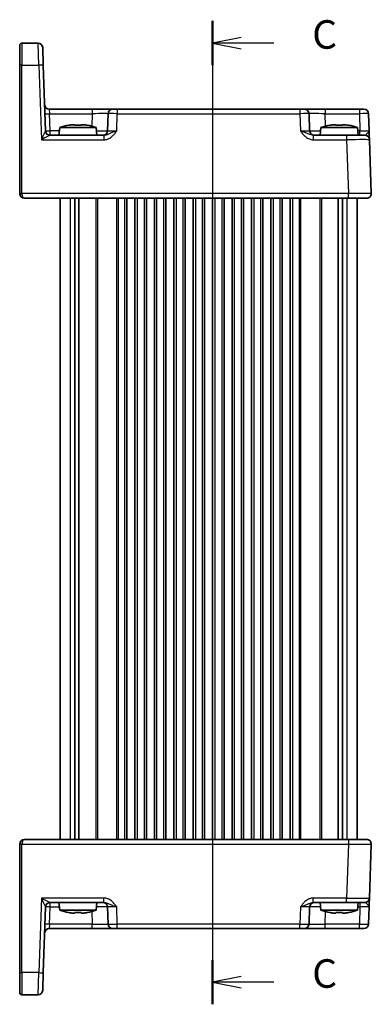
# Model space of a CAD drawing. Units: millimetres. Extents: x 29 to 3774, y 16 to 718.
# Drawn here: x 1017 to 1094, y 378 to 594 of the extents above; entities that cross this region are included whole.
import ezdxf

# ---------------------------------------------------------------- set-up
doc = ezdxf.new("R2010")
doc.units = ezdxf.units.MM
doc.header["$LTSCALE"] = 2
for name, color, linetype, lineweight in [('Section Line (ISO)', 7, 'Continuous', 25), ('Visible (ISO)', 7, 'Continuous', 35), ('Visible Narrow (ISO)', 7, 'Continuous', 25)]:
    doc.layers.add(name, color=color, linetype=linetype, lineweight=lineweight)
doc.styles.add('Note Text (TK)', font='txt')

# ---------------------------------------------------------------- blocks, each defined once
blk = doc.blocks.new('2dTransSection2')
at = {"layer": 'Section Line (ISO)', "linetype": 'Continuous'}
for p, q in [((109.98, 238.572), (109.98, 152.389)), ((112.48, 237.132), (109.98, 236.632)), ((112.48, 236.632), (109.98, 236.632)), ((109.98, 236.632), (112.48, 236.132)), ((115.343, 236.632), (112.48, 236.632)), ((112.48, 154.829), (109.98, 154.329)), ((112.48, 154.329), (109.98, 154.329)), ((109.98, 154.329), (112.48, 153.829)), ((115.343, 154.329), (112.48, 154.329))]:
    blk.add_line(p, q, dxfattribs=at)
at = {"layer": 'Section Line (ISO)', "linetype": 'Continuous', "lineweight": 50}
for p, q in [((109.98, 238.572), (109.98, 234.693)), ((109.98, 156.268), (109.98, 152.389))]:
    blk.add_line(p, q, dxfattribs=at)
at = {"layer": 'Section Line (ISO)', "char_height": 2.5, "attachment_point": 7, "style": 'Note Text (TK)'}
for insert in [(118.704, 235.36), (118.704, 153.057)]:
    blk.add_mtext('C', dxfattribs=dict(at, insert=insert))

msp = doc.modelspace()

# ---------------------------------------------------------------- linework, layer by layer
at = {"layer": 'Visible (ISO)'}
for p, q in [((1017.4761, 584.1079), (1017.4761, 588.4509)), ((1021.505, 588.9509), (1017.9761, 588.9509)), ((1022.5044, 587.9858), (1022.6392, 584.1254)), ((1017.4761, 584.1079), (1017.4761, 555.9683)), ((1023.1424, 569.716), (1022.6392, 584.1254)), ((1033.3436, 574.4509), (1023.9427, 574.4509)), ((1037.8408, 574.4509), (1033.3436, 574.4509)), ((1037.8408, 574.4509), (1038.8402, 574.4509)), ((1078.812, 574.4509), (1038.8402, 574.4509)), ((1078.812, 574.4509), (1079.8114, 574.4509)), ((1084.3086, 574.4509), (1079.8114, 574.4509)), ((1091.8301, 574.4509), (1084.3086, 574.4509)), ((1091.8301, 574.4509), (1092.8295, 574.4509)), ((1036.8415, 573.4858), (1036.7098, 569.716)), ((1080.9424, 569.716), (1080.8108, 573.4858)), ((1093.9605, 569.716), (1093.8289, 573.4858)), ((1026.2248, 570.4509), (1026.0761, 568.7509)), ((1034.2274, 570.4509), (1026.2248, 570.4509)), ((1028.8343, 571.0595), (1029.5094, 571.0595)), ((1030.9428, 571.0595), (1031.6179, 571.0595)), ((1034.2274, 570.4509), (1034.3761, 568.7509)), ((1083.4248, 570.4509), (1083.2761, 568.7509)), ((1091.4274, 570.4509), (1083.4248, 570.4509)), ((1086.0343, 571.0595), (1086.7094, 571.0595)), ((1088.1428, 571.0595), (1088.8179, 571.0595)), ((1091.4274, 570.4509), (1091.5761, 568.7509)), ((1035.9065, 568.7509), (1024.1407, 568.7509)), ((1089.0309, 568.7509), (1081.7457, 568.7509)), ((1089.0309, 568.7509), (1093.0285, 568.7509)), ((1094.44, 555.9858), (1094.0279, 567.7858)), ((1017.4761, 555.9509), (1017.4761, 555.9683)), ((1018.4761, 554.9509), (1089.443, 554.9509)), ((1026.3261, 554.9509), (1026.3261, 414.4509)), ((1029.5171, 554.9509), (1029.5171, 414.4509)), ((1030.4351, 554.9509), (1030.4351, 414.4509)), ((1040.9511, 554.9509), (1040.9511, 414.4509)), ((1042.7011, 554.9509), (1042.7011, 414.4509)), ((1045.2011, 554.9509), (1045.2011, 414.4509)), ((1046.9511, 554.9509), (1046.9511, 414.4509)), ((1049.4511, 554.9509), (1049.4511, 414.4509)), ((1051.2011, 554.9509), (1051.2011, 414.4509)), ((1053.7011, 554.9509), (1053.7011, 414.4509)), ((1055.4511, 554.9509), (1055.4511, 414.4509)), ((1057.9511, 554.9509), (1057.9511, 414.4509)), ((1059.7011, 554.9509), (1059.7011, 414.4509)), ((1062.2011, 554.9509), (1062.2011, 414.4509)), ((1063.9511, 554.9509), (1063.9511, 414.4509)), ((1066.4511, 554.9509), (1066.4511, 414.4509)), ((1068.2011, 554.9509), (1068.2011, 414.4509)), ((1070.7011, 554.9509), (1070.7011, 414.4509)), ((1072.4511, 554.9509), (1072.4511, 414.4509)), ((1074.9511, 554.9509), (1074.9511, 414.4509)), ((1076.7011, 554.9509), (1076.7011, 414.4509)), ((1087.2171, 554.9509), (1087.2171, 414.4509)), ((1088.1351, 554.9509), (1088.1351, 414.4509)), ((1093.4406, 554.9509), (1089.443, 554.9509)), ((1091.3261, 554.9509), (1091.3261, 414.4509)), ((1089.443, 414.4509), (1018.4761, 414.4509)), ((1089.443, 414.4509), (1093.4406, 414.4509)), ((1017.4761, 413.4334), (1017.4761, 413.4509)), ((1017.4761, 413.4334), (1017.4761, 385.2938)), ((1094.0279, 401.616), (1094.44, 413.416)), ((1022.6392, 385.2764), (1023.1424, 399.6858)), ((1024.1407, 400.6509), (1035.9065, 400.6509)), ((1026.2248, 398.9509), (1026.0761, 400.6509)), ((1034.2274, 398.9509), (1034.3761, 400.6509)), ((1036.7098, 399.6858), (1036.8415, 395.916)), ((1080.8108, 395.916), (1080.9424, 399.6858)), ((1081.7457, 400.6509), (1089.0309, 400.6509)), ((1083.4248, 398.9509), (1083.2761, 400.6509)), ((1093.0285, 400.6509), (1089.0309, 400.6509)), ((1091.4274, 398.9509), (1091.5761, 400.6509)), ((1093.8289, 395.916), (1093.9605, 399.6858)), ((1026.2248, 398.9509), (1034.2274, 398.9509)), ((1029.5094, 398.3423), (1028.8343, 398.3423)), ((1031.6179, 398.3423), (1030.9428, 398.3423)), ((1083.4248, 398.9509), (1091.4274, 398.9509)), ((1086.7094, 398.3423), (1086.0343, 398.3423)), ((1088.8179, 398.3423), (1088.1428, 398.3423)), ((1023.9427, 394.9509), (1033.3436, 394.9509)), ((1033.3436, 394.9509), (1037.8408, 394.9509)), ((1038.8402, 394.9509), (1037.8408, 394.9509)), ((1038.8402, 394.9509), (1078.812, 394.9509)), ((1079.8114, 394.9509), (1078.812, 394.9509)), ((1079.8114, 394.9509), (1084.3086, 394.9509)), ((1084.3086, 394.9509), (1091.8301, 394.9509)), ((1092.8295, 394.9509), (1091.8301, 394.9509)), ((1017.4761, 380.9509), (1017.4761, 385.2938)), ((1022.6392, 385.2764), (1022.5044, 381.416)), ((1017.9761, 380.4509), (1021.505, 380.4509))]:
    msp.add_line(p, q, dxfattribs=at)
for centre, radius, start, end in [((1017.9761, 588.4509), 0.5, 90, 180), ((1021.505, 587.9509), 1, 2, 90), ((1023.9427, 575.4509), 1, 182, 270), ((1037.8408, 573.4509), 1, 90, 178), ((1079.8114, 573.4509), 1, 2, 90), ((1092.8295, 573.4509), 1, 2, 90), ((1024.1418, 569.7509), 1, 182, 269.93494), ((1031.4553, 554.6965), 16.6, 101.292643, 108.36625), ((1028.9969, 554.6965), 16.6, 71.63375, 78.707357), ((1035.7104, 569.7509), 1, 270, 358), ((1081.9418, 569.7509), 1, 182, 270), ((1088.6553, 554.6965), 16.6, 101.292643, 108.36625), ((1086.1969, 554.6965), 16.6, 71.63375, 78.707357), ((1093.0285, 567.7509), 1, 2, 90), ((1018.4761, 555.9509), 1, 180, 270), ((1093.4406, 555.9509), 1, 270, 2), ((1018.4761, 413.4509), 1, 90, 180), ((1093.4406, 413.4509), 1, 358, 90), ((1093.0285, 401.6509), 1, 270, 358), ((1024.1418, 399.6509), 1, 90.06506, 178), ((1035.7104, 399.6509), 1, 2, 90), ((1081.9418, 399.6509), 1, 90, 178), ((1031.4553, 414.7053), 16.6, 251.63375, 258.707357), ((1028.9969, 414.7053), 16.6, 281.292643, 288.36625), ((1088.6553, 414.7053), 16.6, 251.63375, 258.707357), ((1086.1969, 414.7053), 16.6, 281.292643, 288.36625), ((1023.9427, 393.9509), 1, 90, 178), ((1037.8408, 395.9509), 1, 182, 270), ((1079.8114, 395.9509), 1, 270, 358), ((1092.8295, 395.9509), 1, 270, 358), ((1017.9761, 380.9509), 0.5, 180, 270), ((1021.505, 381.4509), 1, 270, 358)]:
    msp.add_arc(centre, radius, start, end, dxfattribs=at)
for points in [[(1028.2154, 570.9521), (1028.2081, 570.9678), (1028.2047, 570.9751), (1028.2047, 570.9751)], [(1032.2475, 570.9751), (1032.2475, 570.9751), (1032.2441, 570.9678), (1032.2368, 570.9521)], [(1085.4154, 570.9521), (1085.4081, 570.9678), (1085.4047, 570.9751), (1085.4047, 570.9751)], [(1089.4475, 570.9751), (1089.4475, 570.9751), (1089.4441, 570.9678), (1089.4368, 570.9521)], [(1028.2047, 398.4267), (1028.2047, 398.4267), (1028.2081, 398.434), (1028.2154, 398.4497)], [(1032.2368, 398.4497), (1032.2441, 398.434), (1032.2475, 398.4267), (1032.2475, 398.4267)], [(1085.4047, 398.4267), (1085.4047, 398.4267), (1085.4081, 398.434), (1085.4154, 398.4497)], [(1089.4368, 398.4497), (1089.4441, 398.434), (1089.4475, 398.4267), (1089.4475, 398.4267)]]:
    msp.add_open_spline(points, degree=3, dxfattribs=at)
for points, knots in [([(1028.8343, 571.0595), (1028.7833, 571.0518), (1028.7322, 571.0437), (1028.5264, 571.0102), (1028.3711, 570.9824), (1028.2154, 570.9521)], [4.8174915459, 4.8174915459, 4.8174915459, 4.8174915459, 4.8321692807, 4.8321692807, 4.8765667973, 4.8765667973, 4.8765667973, 4.8765667973]), ([(1029.5094, 570.9521), (1029.5094, 570.9824), (1029.5094, 571.0102), (1029.5094, 571.0437), (1029.5094, 571.0518), (1029.5094, 571.0595)], [4.4863158772, 4.4863158772, 4.4863158772, 4.4863158772, 4.5307133937, 4.5307133937, 4.5453911286, 4.5453911286, 4.5453911286, 4.5453911286]), ([(1030.9428, 570.9521), (1030.696, 570.9678), (1030.4524, 570.9751), (1029.9998, 570.9751), (1029.7562, 570.9678), (1029.5094, 570.9521)], [4.331071921, 4.331071921, 4.331071921, 4.331071921, 4.398975087, 4.398975087, 4.466878254, 4.466878254, 4.466878254, 4.466878254]), ([(1030.9428, 571.0595), (1030.9428, 571.0518), (1030.9428, 571.0437), (1030.9428, 571.0102), (1030.9428, 570.9824), (1030.9428, 570.9521)], [4.8174915459, 4.8174915459, 4.8174915459, 4.8174915459, 4.8321692807, 4.8321692807, 4.8765667973, 4.8765667973, 4.8765667973, 4.8765667973]), ([(1032.2368, 570.9521), (1032.0812, 570.9824), (1031.9258, 571.0102), (1031.72, 571.0437), (1031.6689, 571.0518), (1031.6179, 571.0595)], [4.4863158772, 4.4863158772, 4.4863158772, 4.4863158772, 4.5307133937, 4.5307133937, 4.5453911286, 4.5453911286, 4.5453911286, 4.5453911286]), ([(1086.0343, 571.0595), (1085.9833, 571.0518), (1085.9322, 571.0437), (1085.7264, 571.0102), (1085.5711, 570.9824), (1085.4154, 570.9521)], [4.8174915459, 4.8174915459, 4.8174915459, 4.8174915459, 4.8321692807, 4.8321692807, 4.8765667973, 4.8765667973, 4.8765667973, 4.8765667973]), ([(1086.7094, 570.9521), (1086.7094, 570.9824), (1086.7094, 571.0102), (1086.7094, 571.0437), (1086.7094, 571.0518), (1086.7094, 571.0595)], [4.4863158772, 4.4863158772, 4.4863158772, 4.4863158772, 4.5307133937, 4.5307133937, 4.5453911286, 4.5453911286, 4.5453911286, 4.5453911286]), ([(1088.1428, 570.9521), (1087.896, 570.9678), (1087.6524, 570.9751), (1087.1998, 570.9751), (1086.9562, 570.9678), (1086.7094, 570.9521)], [4.331071921, 4.331071921, 4.331071921, 4.331071921, 4.398975087, 4.398975087, 4.466878254, 4.466878254, 4.466878254, 4.466878254]), ([(1088.1428, 571.0595), (1088.1428, 571.0518), (1088.1428, 571.0437), (1088.1428, 571.0102), (1088.1428, 570.9824), (1088.1428, 570.9521)], [4.8174915459, 4.8174915459, 4.8174915459, 4.8174915459, 4.8321692807, 4.8321692807, 4.8765667973, 4.8765667973, 4.8765667973, 4.8765667973]), ([(1089.4368, 570.9521), (1089.2812, 570.9824), (1089.1258, 571.0102), (1088.92, 571.0437), (1088.8689, 571.0518), (1088.8179, 571.0595)], [4.4863158772, 4.4863158772, 4.4863158772, 4.4863158772, 4.5307133937, 4.5307133937, 4.5453911286, 4.5453911286, 4.5453911286, 4.5453911286]), ([(1094.0279, 567.7858), (1094.0279, 567.7858), (1094.0274, 567.8), (1094.0249, 567.872), (1094.0222, 567.95), (1094.0139, 568.1867), (1094.0078, 568.3609), (1093.9951, 568.7262), (1093.9886, 568.912), (1093.9749, 569.3042), (1093.9677, 569.5106), (1093.9605, 569.716)], [0, 0, 0, 0, 0.044070727, 0.044070727, 0.11458389, 0.11458389, 0.203074604, 0.203074604, 0.277997129, 0.277997129, 0.353553037, 0.353553037, 0.353553037, 0.353553037]), ([(1093.9605, 399.6858), (1093.9689, 399.9261), (1093.9773, 400.1677), (1093.9931, 400.6202), (1094.0005, 400.8308), (1094.0068, 401.0124), (1094.0132, 401.1946), (1094.0185, 401.3481), (1094.0259, 401.5575), (1094.0279, 401.616), (1094.0279, 401.616)], [-0.000638842, -0.000638842, -0.000638842, -0.000638842, 0.087749416, 0.087749416, 0.176137675, 0.176137675, 0.176137675, 0.264781251, 0.264781251, 0.352914191, 0.352914191, 0.352914191, 0.352914191]), ([(1028.2154, 398.4497), (1028.3711, 398.4194), (1028.5264, 398.3916), (1028.7322, 398.358), (1028.7833, 398.35), (1028.8343, 398.3423)], [4.4863158772, 4.4863158772, 4.4863158772, 4.4863158772, 4.5307133937, 4.5307133937, 4.5453911286, 4.5453911286, 4.5453911286, 4.5453911286]), ([(1029.5094, 398.3423), (1029.5094, 398.35), (1029.5094, 398.358), (1029.5094, 398.3916), (1029.5094, 398.4194), (1029.5094, 398.4497)], [4.8174915459, 4.8174915459, 4.8174915459, 4.8174915459, 4.8321692807, 4.8321692807, 4.8765667973, 4.8765667973, 4.8765667973, 4.8765667973]), ([(1029.5094, 398.4497), (1029.7562, 398.434), (1029.9998, 398.4267), (1030.4524, 398.4267), (1030.696, 398.434), (1030.9428, 398.4497)], [4.331071921, 4.331071921, 4.331071921, 4.331071921, 4.398975087, 4.398975087, 4.466878254, 4.466878254, 4.466878254, 4.466878254]), ([(1030.9428, 398.4497), (1030.9428, 398.4194), (1030.9428, 398.3916), (1030.9428, 398.358), (1030.9428, 398.35), (1030.9428, 398.3423)], [4.4863158772, 4.4863158772, 4.4863158772, 4.4863158772, 4.5307133937, 4.5307133937, 4.5453911286, 4.5453911286, 4.5453911286, 4.5453911286]), ([(1031.6179, 398.3423), (1031.6689, 398.35), (1031.72, 398.358), (1031.9258, 398.3916), (1032.0812, 398.4194), (1032.2368, 398.4497)], [4.8174915459, 4.8174915459, 4.8174915459, 4.8174915459, 4.8321692807, 4.8321692807, 4.8765667973, 4.8765667973, 4.8765667973, 4.8765667973]), ([(1085.4154, 398.4497), (1085.5711, 398.4194), (1085.7264, 398.3916), (1085.9322, 398.358), (1085.9833, 398.35), (1086.0343, 398.3423)], [4.4863158772, 4.4863158772, 4.4863158772, 4.4863158772, 4.5307133937, 4.5307133937, 4.5453911286, 4.5453911286, 4.5453911286, 4.5453911286]), ([(1086.7094, 398.3423), (1086.7094, 398.35), (1086.7094, 398.358), (1086.7094, 398.3916), (1086.7094, 398.4194), (1086.7094, 398.4497)], [4.8174915459, 4.8174915459, 4.8174915459, 4.8174915459, 4.8321692807, 4.8321692807, 4.8765667973, 4.8765667973, 4.8765667973, 4.8765667973]), ([(1086.7094, 398.4497), (1086.9562, 398.434), (1087.1998, 398.4267), (1087.6524, 398.4267), (1087.896, 398.434), (1088.1428, 398.4497)], [4.331071921, 4.331071921, 4.331071921, 4.331071921, 4.398975087, 4.398975087, 4.466878254, 4.466878254, 4.466878254, 4.466878254]), ([(1088.1428, 398.4497), (1088.1428, 398.4194), (1088.1428, 398.3916), (1088.1428, 398.358), (1088.1428, 398.35), (1088.1428, 398.3423)], [4.4863158772, 4.4863158772, 4.4863158772, 4.4863158772, 4.5307133937, 4.5307133937, 4.5453911286, 4.5453911286, 4.5453911286, 4.5453911286]), ([(1088.8179, 398.3423), (1088.8689, 398.35), (1088.92, 398.358), (1089.1258, 398.3916), (1089.2812, 398.4194), (1089.4368, 398.4497)], [4.8174915459, 4.8174915459, 4.8174915459, 4.8174915459, 4.8321692807, 4.8321692807, 4.8765667973, 4.8765667973, 4.8765667973, 4.8765667973])]:
    msp.add_open_spline(points, degree=3, knots=knots, dxfattribs=at)
at = {"layer": 'Visible Narrow (ISO)'}
for p, q in [((1017.9761, 588.9509), (1017.9761, 584.1254)), ((1021.6398, 584.1254), (1021.505, 588.9509)), ((1017.9761, 555.9858), (1017.9761, 584.1254)), ((1017.9761, 584.1254), (1021.6398, 584.1254)), ((1021.6398, 584.1254), (1022.2104, 567.7858)), ((1023.9427, 574.4509), (1024.0101, 573.4858)), ((1033.3436, 574.4509), (1033.3436, 573.4858)), ((1038.8402, 574.4509), (1038.8402, 573.4858)), ((1078.812, 574.4509), (1078.812, 573.4858)), ((1084.3086, 574.4509), (1084.3086, 573.4858)), ((1091.8301, 574.4509), (1091.8301, 573.4858)), ((1024.1418, 569.716), (1024.0101, 573.4858)), ((1024.0101, 573.4858), (1033.3436, 573.4858)), ((1033.3436, 573.4858), (1033.2478, 570.7429)), ((1038.7086, 569.716), (1038.8402, 573.4858)), ((1038.8402, 573.4858), (1078.812, 573.4858)), ((1078.812, 573.4858), (1078.9436, 569.716)), ((1084.3086, 573.4858), (1091.8301, 573.4858)), ((1084.4044, 570.7429), (1084.3086, 573.4858)), ((1091.8301, 573.4858), (1091.9617, 569.716)), ((1024.1418, 568.7509), (1024.1418, 569.716)), ((1026.1605, 569.716), (1024.1418, 569.716)), ((1091.9617, 569.716), (1091.4917, 569.716)), ((1091.9617, 568.7509), (1091.9617, 569.716)), ((1022.2104, 567.7858), (1035.9065, 567.7858)), ((1035.9065, 568.7509), (1035.9065, 567.7858)), ((1081.7457, 568.7509), (1081.7457, 567.7858)), ((1081.7457, 567.7858), (1089.0309, 567.7858)), ((1089.0309, 568.7509), (1089.0309, 567.7858)), ((1089.0309, 567.7858), (1089.443, 555.9858)), ((1017.4761, 555.9509), (1017.9761, 555.9509)), ((1017.9761, 555.9858), (1017.9761, 555.9509)), ((1089.443, 555.9858), (1017.9761, 555.9858)), ((1028.5446, 554.9509), (1028.5446, 414.4509)), ((1034.119, 554.9509), (1034.119, 414.4509)), ((1034.4726, 554.9509), (1034.4726, 414.4509)), ((1038.6797, 554.9509), (1038.6797, 414.4509)), ((1039.0332, 554.9509), (1039.0332, 414.4509)), ((1040.4511, 554.9509), (1040.4511, 414.4509)), ((1043.2011, 554.9509), (1043.2011, 414.4509)), ((1044.7011, 554.9509), (1044.7011, 414.4509)), ((1047.4511, 554.9509), (1047.4511, 414.4509)), ((1048.9511, 554.9509), (1048.9511, 414.4509)), ((1051.7011, 554.9509), (1051.7011, 414.4509)), ((1053.2011, 554.9509), (1053.2011, 414.4509)), ((1055.9511, 554.9509), (1055.9511, 414.4509)), ((1057.4511, 554.9509), (1057.4511, 414.4509)), ((1060.2011, 554.9509), (1060.2011, 414.4509)), ((1061.7011, 554.9509), (1061.7011, 414.4509)), ((1064.4511, 554.9509), (1064.4511, 414.4509)), ((1065.9511, 554.9509), (1065.9511, 414.4509)), ((1068.7011, 554.9509), (1068.7011, 414.4509)), ((1070.2011, 554.9509), (1070.2011, 414.4509)), ((1072.9511, 554.9509), (1072.9511, 414.4509)), ((1074.4511, 554.9509), (1074.4511, 414.4509)), ((1077.2011, 554.9509), (1077.2011, 414.4509)), ((1078.619, 554.9509), (1078.619, 414.4509)), ((1078.9726, 554.9509), (1078.9726, 414.4509)), ((1083.1797, 554.9509), (1083.1797, 414.4509)), ((1083.5332, 554.9509), (1083.5332, 414.4509)), ((1089.1076, 554.9509), (1089.1076, 414.4509)), ((1089.443, 554.9509), (1089.443, 555.9858)), ((1089.443, 414.4509), (1089.443, 413.416)), ((1017.9761, 413.4509), (1017.4761, 413.4509)), ((1017.9761, 413.4509), (1017.9761, 413.416)), ((1017.9761, 385.2764), (1017.9761, 413.416)), ((1017.9761, 413.416), (1089.443, 413.416)), ((1089.443, 413.416), (1089.0309, 401.616)), ((1022.2104, 401.616), (1021.6398, 385.2764)), ((1035.9065, 401.616), (1022.2104, 401.616)), ((1035.9065, 400.6509), (1035.9065, 401.616)), ((1089.0309, 401.616), (1081.7457, 401.616)), ((1081.7457, 400.6509), (1081.7457, 401.616)), ((1089.0309, 400.6509), (1089.0309, 401.616)), ((1024.0101, 395.916), (1024.1418, 399.6858)), ((1024.1418, 399.6858), (1024.1418, 400.6509)), ((1024.1418, 399.6858), (1026.1605, 399.6858)), ((1038.8402, 395.916), (1038.7086, 399.6858)), ((1078.9436, 399.6858), (1078.812, 395.916)), ((1091.4917, 399.6858), (1091.9617, 399.6858)), ((1091.9617, 399.6858), (1091.8301, 395.916)), ((1091.9617, 400.6509), (1091.9617, 399.6858)), ((1033.2478, 398.6588), (1033.3436, 395.916)), ((1084.3086, 395.916), (1084.4044, 398.6588)), ((1024.0101, 395.916), (1023.9427, 394.9509)), ((1033.3436, 395.916), (1024.0101, 395.916)), ((1033.3436, 394.9509), (1033.3436, 395.916)), ((1078.812, 395.916), (1038.8402, 395.916)), ((1038.8402, 394.9509), (1038.8402, 395.916)), ((1078.812, 394.9509), (1078.812, 395.916)), ((1084.3086, 394.9509), (1084.3086, 395.916)), ((1091.8301, 395.916), (1084.3086, 395.916)), ((1091.8301, 394.9509), (1091.8301, 395.916)), ((1017.9761, 385.2764), (1017.9761, 380.4509)), ((1021.6398, 385.2764), (1017.9761, 385.2764)), ((1021.505, 380.4509), (1021.6398, 385.2764))]:
    msp.add_line(p, q, dxfattribs=at)
for centre, major_axis, ratio, start_param, end_param in [((1017.9761, 584.1079), (-0.5, 0), 0.0348995, 4.71238898, 6.28318531), ((1021.6398, 584.0905), (0.9994, 0.0349), 0.03487826, 0, 1.56957835), ((1024.0101, 573.5207), (-0.9994, -0.0349), 0.03487826, 0, 1.56957835), ((1033.3381, 573.4509), (3.5034, 0.0349), 0.00994517, 6.28273874, 7.8523171), ((1038.8415, 573.4509), (2, -0.0349), 0.01743381, 1.57170981, 3.14128816), ((1078.8108, 573.4509), (2, 0.0349), 0.01743381, 0.00030449, 1.56988285), ((1084.3141, 573.4509), (3.5034, -0.0349), 0.00994517, 1.57246087, 3.14203922), ((1091.8289, 573.4509), (2, 0.0349), 0.01743381, 0.00030449, 1.56988285), ((1022.2104, 567.7509), (0.9319, 1.9642), 0.00688165, 0.02040317, 1.55629291), ((1022.1406, 569.7509), (-1.0018, 0.035), 0.03470875, 3.11033109, 3.1440197), ((1024.1407, 569.7509), (0, -1), 0.99943255, 4.74845055, 6.28318531), ((1024.1418, 569.7509), (-0.9994, -0.0349), 0.03487826, 0, 1.56957835), ((1033.2089, 569.7509), (-3.5009, 0.0349), 0.00995902, 1.88557368, 3.14134422), ((1038.7122, 569.7509), (-2.0024, -0.0349), 0.0173914, 6.28227405, 7.8518524), ((1078.94, 569.7509), (-2.0024, 0.0349), 0.0173914, 1.57292556, 3.14250391), ((1084.4433, 569.7509), (-3.5009, -0.0349), 0.00995902, 0.00024844, 1.25601898), ((1091.9581, 569.7509), (-2.0024, 0.0349), 0.0173914, 1.57292556, 3.14250391), ((1022.2104, 567.7509), (1.9314, 0.9996), 0.0142524, 0.02753008, 1.56341982), ((1089.0261, 567.7509), (5.0018, 0.0349), 0.00697021, 0.00019473, 1.56977309), ((1017.9761, 555.9683), (-0.5, 0), 0.0348995, 4.71238898, 6.28318531), ((1018.4761, 555.9509), (0, 1), 0.5, 1.57079633, 3.14159265), ((1089.4381, 555.9509), (-5.0018, -0.0349), 0.00697021, 3.14178738, 4.71136574), ((1018.4761, 413.4509), (0, 1), 0.5, 0, 1.57079633), ((1017.9761, 413.4334), (-0.5, 0), 0.0348995, 0, 1.57079633), ((1089.4381, 413.4509), (5.0018, -0.0349), 0.00697021, 4.71341222, 6.28299057), ((1022.2104, 401.6509), (1.9314, -0.9996), 0.0142524, 4.71976549, 6.25565523), ((1022.2104, 401.6509), (0.9319, -1.9642), 0.00688165, 4.7268924, 6.26278214), ((1089.0261, 401.6509), (-5.0018, 0.0349), 0.00697021, 1.57181957, 3.14139792), ((1024.1407, 399.6509), (0, 1), 0.99943255, 0, 1.53473475), ((1022.1406, 399.6509), (1.0018, 0.035), 0.03470875, 6.28075826, 6.31444687), ((1024.1418, 399.6509), (-0.9994, 0.0349), 0.03487826, 4.71360696, 6.28318531), ((1033.2089, 399.6509), (3.5009, 0.0349), 0.00995902, 0.00024844, 1.25601898), ((1038.7122, 399.6509), (2.0024, -0.0349), 0.0173914, 1.57292556, 3.14250391), ((1078.94, 399.6509), (2.0024, 0.0349), 0.0173914, 6.28227405, 7.8518524), ((1084.4433, 399.6509), (3.5009, -0.0349), 0.00995902, 1.88557368, 3.14134422), ((1091.9581, 399.6509), (2.0024, 0.0349), 0.0173914, 6.28227405, 7.8518524), ((1024.0101, 395.8811), (-0.9994, 0.0349), 0.03487826, 4.71360696, 6.28318531), ((1033.3381, 395.9509), (-3.5034, 0.0349), 0.00994517, 1.57246087, 3.14203922), ((1038.8415, 395.9509), (-2, -0.0349), 0.01743381, 0.00030449, 1.56988285), ((1078.8108, 395.9509), (-2, 0.0349), 0.01743381, 1.57170981, 3.14128816), ((1084.3141, 395.9509), (-3.5034, -0.0349), 0.00994517, 6.28273874, 7.8523171), ((1091.8289, 395.9509), (-2, 0.0349), 0.01743381, 1.57170981, 3.14128816), ((1017.9761, 385.2938), (-0.5, 0), 0.0348995, 0, 1.57079633), ((1021.6398, 385.3113), (0.9994, -0.0349), 0.03487826, 4.71360696, 6.28318531)]:
    msp.add_ellipse(centre, major_axis=major_axis, ratio=ratio, start_param=start_param, end_param=end_param, dxfattribs=at)
for points, knots in [([(1035.9065, 567.7858), (1036.0534, 567.7858), (1036.2013, 567.8), (1036.5797, 567.872), (1036.8039, 567.95), (1037.2807, 568.1867), (1037.5243, 568.3609), (1037.9277, 568.7262), (1038.0966, 568.912), (1038.4144, 569.3042), (1038.563, 569.5106), (1038.7086, 569.716)], [0, 0, 0, 0, 0.044070727, 0.044070727, 0.11458389, 0.11458389, 0.203074604, 0.203074604, 0.277997129, 0.277997129, 0.353553039, 0.353553039, 0.353553039, 0.353553039]), ([(1038.7086, 569.716), (1038.418, 569.6133), (1038.1284, 569.5101), (1037.62, 569.314), (1037.3998, 569.2211), (1036.9758, 569.0384), (1036.7773, 568.9513), (1036.4413, 568.833), (1036.2999, 568.794), (1036.0743, 568.758), (1035.9892, 568.7509), (1035.9065, 568.7509)], [-0.353553039, -0.353553039, -0.353553039, -0.353553039, -0.277997129, -0.277997129, -0.203074604, -0.203074604, -0.11458389, -0.11458389, -0.044070727, -0.044070727, 0, 0, 0, 0]), ([(1078.9436, 569.716), (1079.1139, 569.4757), (1079.2885, 569.2341), (1079.6707, 568.7815), (1079.8781, 568.571), (1080.1103, 568.3893), (1080.3432, 568.2072), (1080.6035, 568.0537), (1081.1542, 567.8443), (1081.452, 567.7858), (1081.7457, 567.7858)], [-0.00063885, -0.00063885, -0.00063885, -0.00063885, 0.08774941, 0.08774941, 0.17613767, 0.17613767, 0.17613767, 0.264781251, 0.264781251, 0.352914191, 0.352914191, 0.352914191, 0.352914191]), ([(1081.7457, 568.7509), (1081.5803, 568.7509), (1081.4056, 568.7802), (1081.046, 568.8849), (1080.8561, 568.9616), (1080.6434, 569.0527), (1080.4313, 569.1435), (1080.1925, 569.2488), (1079.6203, 569.475), (1079.2836, 569.5959), (1078.9436, 569.716)], [-0.352914191, -0.352914191, -0.352914191, -0.352914191, -0.264781251, -0.264781251, -0.17613767, -0.17613767, -0.17613767, -0.08774941, -0.08774941, 0.00063885, 0.00063885, 0.00063885, 0.00063885]), ([(1093.9605, 569.716), (1093.9641, 569.6133), (1093.9166, 569.5101), (1093.7683, 569.314), (1093.6718, 569.2211), (1093.4718, 569.0384), (1093.3692, 568.9513), (1093.2169, 568.833), (1093.1597, 568.794), (1093.0802, 568.758), (1093.0529, 568.7509), (1093.0285, 568.7509)], [-0.353553037, -0.353553037, -0.353553037, -0.353553037, -0.277997129, -0.277997129, -0.203074604, -0.203074604, -0.11458389, -0.11458389, -0.044070727, -0.044070727, 0, 0, 0, 0]), ([(1038.7086, 399.6858), (1038.5383, 399.9261), (1038.3637, 400.1677), (1037.9815, 400.6202), (1037.7741, 400.8308), (1037.5419, 401.0124), (1037.309, 401.1946), (1037.0487, 401.3481), (1036.498, 401.5575), (1036.2002, 401.616), (1035.9065, 401.616)], [-0.000638846, -0.000638846, -0.000638846, -0.000638846, 0.087749413, 0.087749413, 0.176137672, 0.176137672, 0.176137672, 0.264781251, 0.264781251, 0.352914191, 0.352914191, 0.352914191, 0.352914191]), ([(1081.7457, 401.616), (1081.5988, 401.616), (1081.4509, 401.6017), (1081.0725, 401.5297), (1080.8483, 401.4518), (1080.3716, 401.2151), (1080.1279, 401.0409), (1079.7245, 400.6756), (1079.5556, 400.4898), (1079.2378, 400.0976), (1079.0892, 399.8912), (1078.9436, 399.6858)], [0, 0, 0, 0, 0.044070727, 0.044070727, 0.11458389, 0.11458389, 0.203074604, 0.203074604, 0.277997129, 0.277997129, 0.353553039, 0.353553039, 0.353553039, 0.353553039]), ([(1035.9065, 400.6509), (1036.0719, 400.6509), (1036.2466, 400.6216), (1036.6062, 400.5169), (1036.7961, 400.4402), (1037.0088, 400.3491), (1037.2209, 400.2583), (1037.4597, 400.153), (1038.0319, 399.9267), (1038.3686, 399.8059), (1038.7086, 399.6858)], [-0.352914191, -0.352914191, -0.352914191, -0.352914191, -0.264781251, -0.264781251, -0.176137672, -0.176137672, -0.176137672, -0.087749413, -0.087749413, 0.000638846, 0.000638846, 0.000638846, 0.000638846]), ([(1078.9436, 399.6858), (1079.2343, 399.7885), (1079.5238, 399.8917), (1080.0322, 400.0878), (1080.2524, 400.1807), (1080.6764, 400.3633), (1080.875, 400.4504), (1081.2109, 400.5688), (1081.3523, 400.6078), (1081.5779, 400.6438), (1081.663, 400.6509), (1081.7457, 400.6509)], [-0.353553039, -0.353553039, -0.353553039, -0.353553039, -0.277997129, -0.277997129, -0.203074604, -0.203074604, -0.11458389, -0.11458389, -0.044070727, -0.044070727, 0, 0, 0, 0]), ([(1093.0285, 400.6509), (1093.0773, 400.6509), (1093.1379, 400.6216), (1093.288, 400.5169), (1093.3809, 400.4402), (1093.4852, 400.3491), (1093.5892, 400.2583), (1093.7066, 400.153), (1093.8979, 399.9267), (1093.9647, 399.8059), (1093.9605, 399.6858)], [-0.352914191, -0.352914191, -0.352914191, -0.352914191, -0.264781251, -0.264781251, -0.176137675, -0.176137675, -0.176137675, -0.087749416, -0.087749416, 0.000638842, 0.000638842, 0.000638842, 0.000638842])]:
    msp.add_open_spline(points, degree=3, knots=knots, dxfattribs=at)

# ---------------------------------------------------------------- block references
at = {"layer": 'Section Line (ISO)', "xscale": 2.5, "yscale": 2.5, "zscale": 2.5}
msp.add_blockref('2dTransSection2', (784.75, -2.6296), dxfattribs=at)

doc.saveas('drawing.dxf')
